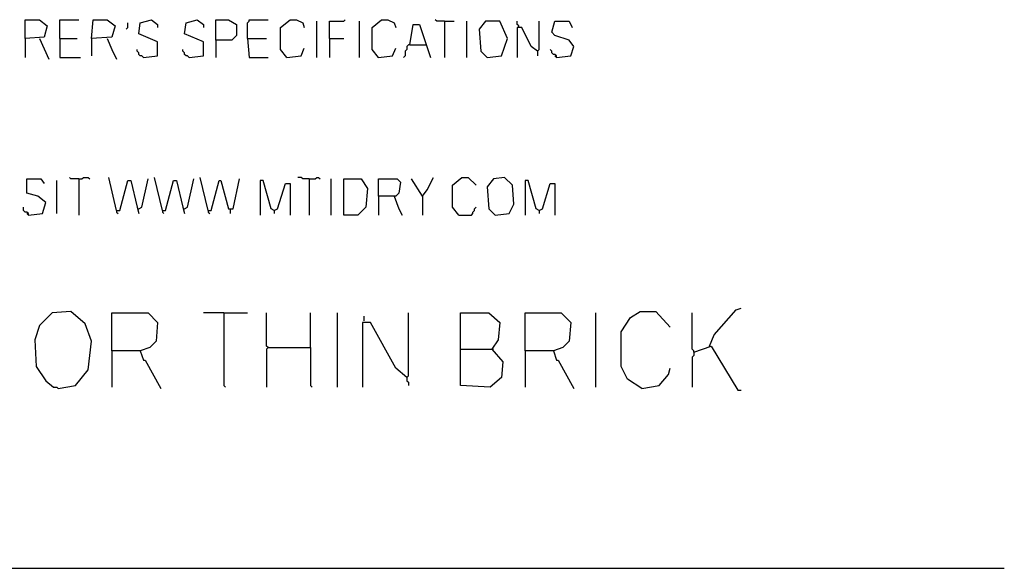
# Model space of a CAD drawing. Extents: x 0.16 to 7.56, y 0.46 to 9.88.
# Drawn here: x 4.24 to 6.14, y 1.6 to 2.66 of the extents above; entities that cross this region are included whole.
import ezdxf

# ---------------------------------------------------------------- set-up
doc = ezdxf.new("R2010")
doc.units = 0
doc.header["$MEASUREMENT"] = 0
doc.layers.add('PFV', color=7, linetype='Continuous')

msp = doc.modelspace()

# ---------------------------------------------------------------- linework, layer by layer
at = {"layer": 'PFV', "color": 0}
for points in [[(4.254545, 2.621212, 0), (4.254545, 2.657576, 0), (4.281818, 2.657576, 0), (4.29697, 2.645455, 0), (4.290909, 2.624242, 0), (4.254545, 2.621212, 0), (4.254545, 2.584848, 0)], [(4.321212, 2.621212, 0), (4.321212, 2.657576, 0), (4.357576, 2.657576, 0)], [(4.381818, 2.621212, 0), (4.384848, 2.657576, 0), (4.412121, 2.657576, 0), (4.427273, 2.645455, 0), (4.421212, 2.624242, 0), (4.381818, 2.621212, 0), (4.381818, 2.587879, 0)], [(4.448485, 2.639394, 0), (4.451515, 2.642424, 0), (4.451515, 2.651515, 0)], [(4.481818, 2.584848, 0), (4.509091, 2.587879, 0), (4.509091, 2.615152, 0), (4.472727, 2.630303, 0), (4.475758, 2.651515, 0), (4.49697, 2.657576, 0), (4.509091, 2.648485, 0), (4.509091, 2.642424, 0)], [(4.569697, 2.584848, 0), (4.59697, 2.587879, 0), (4.59697, 2.615152, 0), (4.560606, 2.630303, 0), (4.563636, 2.651515, 0), (4.584848, 2.657576, 0), (4.59697, 2.648485, 0), (4.59697, 2.642424, 0)], [(4.621212, 2.618182, 0), (4.621212, 2.657576, 0), (4.645455, 2.657576, 0), (4.660606, 2.648485, 0), (4.660606, 2.627273, 0), (4.651515, 2.618182, 0), (4.621212, 2.618182, 0), (4.621212, 2.584848, 0)], [(4.681818, 2.621212, 0), (4.681818, 2.651515, 0), (4.684848, 2.654545, 0), (4.684848, 2.657576, 0), (4.721212, 2.657576, 0)], [(4.757576, 2.584848, 0), (4.745455, 2.6, 0), (4.745455, 2.642424, 0), (4.763636, 2.657576, 0), (4.775758, 2.657576, 0), (4.787879, 2.651515, 0), (4.790909, 2.642424, 0)], [(4.815152, 2.584848, 0), (4.815152, 2.654545, 0)], [(4.839394, 2.621212, 0), (4.839394, 2.654545, 0), (4.866667, 2.654545, 0), (4.869697, 2.657576, 0)], [(4.89697, 2.584848, 0), (4.89697, 2.654545, 0)], [(4.933333, 2.584848, 0), (4.921212, 2.6, 0), (4.921212, 2.642424, 0), (4.939394, 2.657576, 0), (4.951515, 2.657576, 0), (4.963636, 2.651515, 0), (4.966667, 2.642424, 0)], [(5.060606, 2.654545, 0), (5.045455, 2.654545, 0), (5.042424, 2.657576, 0)], [(5.060606, 2.654545, 0), (5.078788, 2.654545, 0)], [(5.060606, 2.654545, 0), (5.060606, 2.584848, 0)], [(5.10303, 2.584848, 0), (5.10303, 2.654545, 0)], [(5.142424, 2.584848, 0), (5.169697, 2.587879, 0), (5.181818, 2.621212, 0), (5.166667, 2.654545, 0), (5.139394, 2.654545, 0), (5.127273, 2.639394, 0), (5.130303, 2.59697, 0), (5.142424, 2.584848, 0)], [(5.20303, 2.642424, 0), (5.20303, 2.645455, 0), (5.2, 2.648485, 0), (5.2, 2.654545, 0)], [(5.239394, 2.59697, 0), (5.242424, 2.6, 0), (5.242424, 2.654545, 0)], [(5.275758, 2.584848, 0), (5.30303, 2.587879, 0), (5.309091, 2.606061, 0), (5.3, 2.618182, 0), (5.272727, 2.627273, 0), (5.266667, 2.633333, 0), (5.272727, 2.654545, 0), (5.3, 2.654545, 0), (5.306061, 2.642424, 0)], [(4.993939, 2.609091, 0), (5, 2.648485, 0), (5.012121, 2.648485, 0), (5.033333, 2.584848, 0)], [(5.239394, 2.59697, 0), (5.227273, 2.606061, 0), (5.209091, 2.642424, 0), (5.2, 2.642424, 0), (5.2, 2.584848, 0)], [(4.281818, 2.621212, 0), (4.3, 2.581818, 0)], [(4.321212, 2.621212, 0), (4.354545, 2.621212, 0)], [(4.321212, 2.621212, 0), (4.321212, 2.584848, 0), (4.360606, 2.584848, 0)], [(4.412121, 2.621212, 0), (4.421212, 2.6, 0), (4.430303, 2.581818, 0)], [(4.681818, 2.621212, 0), (4.718182, 2.621212, 0)], [(4.681818, 2.621212, 0), (4.684848, 2.584848, 0), (4.721212, 2.584848, 0)], [(4.839394, 2.621212, 0), (4.866667, 2.621212, 0)], [(4.839394, 2.621212, 0), (4.839394, 2.584848, 0)], [(4.481818, 2.584848, 0), (4.478788, 2.587879, 0), (4.475758, 2.587879, 0), (4.472727, 2.590909, 0), (4.472727, 2.593939, 0), (4.469697, 2.59697, 0), (4.469697, 2.6, 0)], [(4.569697, 2.584848, 0), (4.566667, 2.587879, 0), (4.563636, 2.587879, 0), (4.560606, 2.590909, 0), (4.560606, 2.593939, 0), (4.557576, 2.59697, 0), (4.557576, 2.6, 0)], [(4.757576, 2.584848, 0), (4.784848, 2.587879, 0), (4.790909, 2.60303, 0)], [(4.933333, 2.584848, 0), (4.960606, 2.587879, 0), (4.966667, 2.60303, 0)], [(4.993939, 2.609091, 0), (4.990909, 2.609091, 0), (4.987879, 2.606061, 0), (4.987879, 2.6, 0), (4.984848, 2.59697, 0), (4.984848, 2.587879, 0), (4.981818, 2.584848, 0)], [(4.993939, 2.609091, 0), (5.024242, 2.609091, 0)], [(5.239394, 2.59697, 0), (5.239394, 2.587879, 0)], [(5.275758, 2.584848, 0), (5.275758, 2.587879, 0), (5.272727, 2.590909, 0), (5.269697, 2.590909, 0), (5.266667, 2.593939, 0), (5.266667, 2.59697, 0), (5.263636, 2.6, 0)], [(4.757576, 2.584848, 0), (4.754545, 2.587879, 0)], [(4.933333, 2.584848, 0), (4.930303, 2.587879, 0)], [(5.275758, 2.584848, 0), (5.272727, 2.587879, 0)], [(4.260606, 2.281818, 0), (4.287879, 2.284848, 0), (4.293939, 2.306061, 0), (4.278788, 2.318182, 0), (4.257576, 2.324242, 0), (4.257576, 2.351515, 0), (4.284848, 2.351515, 0), (4.290909, 2.342424, 0)], [(4.315152, 2.284848, 0), (4.315152, 2.348485, 0)], [(4.357576, 2.351515, 0), (4.342424, 2.351515, 0), (4.339394, 2.354545, 0)], [(4.357576, 2.351515, 0), (4.363636, 2.351515, 0), (4.366667, 2.354545, 0), (4.375758, 2.354545, 0), (4.378788, 2.351515, 0)], [(4.357576, 2.351515, 0), (4.357576, 2.281818, 0)], [(4.430303, 2.290909, 0), (4.415152, 2.354545, 0)], [(4.430303, 2.290909, 0), (4.436364, 2.290909, 0), (4.451515, 2.348485, 0), (4.457576, 2.348485, 0), (4.469697, 2.29697, 0), (4.472727, 2.284848, 0)], [(4.472727, 2.293939, 0), (4.478788, 2.29697, 0), (4.490909, 2.351515, 0)], [(4.518182, 2.290909, 0), (4.50303, 2.354545, 0)], [(4.518182, 2.290909, 0), (4.524242, 2.290909, 0), (4.539394, 2.348485, 0), (4.545455, 2.348485, 0), (4.557576, 2.29697, 0), (4.560606, 2.284848, 0)], [(4.560606, 2.293939, 0), (4.566667, 2.29697, 0), (4.578788, 2.351515, 0)], [(4.606061, 2.290909, 0), (4.590909, 2.354545, 0)], [(4.606061, 2.290909, 0), (4.612121, 2.290909, 0), (4.627273, 2.348485, 0), (4.630303, 2.348485, 0), (4.645455, 2.293939, 0), (4.654545, 2.293939, 0), (4.666667, 2.351515, 0)], [(4.733333, 2.290909, 0), (4.727273, 2.293939, 0), (4.712121, 2.348485, 0), (4.706061, 2.348485, 0), (4.706061, 2.281818, 0)], [(4.8, 2.351515, 0), (4.787879, 2.351515, 0), (4.784848, 2.354545, 0), (4.778788, 2.354545, 0)], [(4.8, 2.351515, 0), (4.812121, 2.351515, 0), (4.815152, 2.354545, 0), (4.818182, 2.354545, 0), (4.821212, 2.351515, 0)], [(4.8, 2.351515, 0), (4.8, 2.281818, 0)], [(4.842424, 2.281818, 0), (4.842424, 2.351515, 0)], [(4.866667, 2.281818, 0), (4.866667, 2.351515, 0), (4.9, 2.351515, 0), (4.912121, 2.333333, 0), (4.909091, 2.29697, 0), (4.893939, 2.281818, 0), (4.866667, 2.281818, 0)], [(4.933333, 2.318182, 0), (4.933333, 2.351515, 0), (4.969697, 2.351515, 0), (4.975758, 2.345455, 0), (4.972727, 2.324242, 0), (4.966667, 2.318182, 0), (4.933333, 2.318182, 0), (4.933333, 2.281818, 0)], [(5.018182, 2.318182, 0), (4.99697, 2.351515, 0)], [(5.018182, 2.318182, 0), (5.027273, 2.330303, 0), (5.039394, 2.354545, 0)], [(5.087879, 2.281818, 0), (5.075758, 2.29697, 0), (5.075758, 2.339394, 0), (5.093939, 2.354545, 0), (5.106061, 2.354545, 0), (5.121212, 2.339394, 0)], [(5.157576, 2.281818, 0), (5.184848, 2.284848, 0), (5.193939, 2.30303, 0), (5.190909, 2.339394, 0), (5.175758, 2.354545, 0), (5.154545, 2.351515, 0), (5.142424, 2.336364, 0), (5.145455, 2.293939, 0), (5.157576, 2.281818, 0)], [(5.242424, 2.290909, 0), (5.236364, 2.293939, 0), (5.221212, 2.348485, 0), (5.215152, 2.348485, 0), (5.215152, 2.281818, 0)], [(4.733333, 2.290909, 0), (4.739394, 2.293939, 0), (4.754545, 2.342424, 0), (4.763636, 2.342424, 0), (4.763636, 2.281818, 0)], [(5.242424, 2.290909, 0), (5.248485, 2.293939, 0), (5.263636, 2.342424, 0), (5.272727, 2.342424, 0), (5.272727, 2.281818, 0)], [(4.963636, 2.318182, 0), (4.972727, 2.293939, 0), (4.978788, 2.281818, 0)], [(5.018182, 2.318182, 0), (5.018182, 2.281818, 0)], [(4.260606, 2.281818, 0), (4.260606, 2.284848, 0), (4.257576, 2.287879, 0), (4.254545, 2.287879, 0), (4.251515, 2.290909, 0), (4.251515, 2.29697, 0)], [(4.430303, 2.290909, 0), (4.430303, 2.287879, 0), (4.433333, 2.284848, 0)], [(4.518182, 2.290909, 0), (4.518182, 2.287879, 0), (4.521212, 2.284848, 0)], [(4.606061, 2.290909, 0), (4.606061, 2.287879, 0), (4.609091, 2.284848, 0)], [(4.648485, 2.293939, 0), (4.648485, 2.284848, 0)], [(4.733333, 2.290909, 0), (4.733333, 2.284848, 0)], [(5.087879, 2.281818, 0), (5.112121, 2.281818, 0), (5.115152, 2.284848, 0), (5.115152, 2.287879, 0), (5.118182, 2.290909, 0), (5.118182, 2.293939, 0), (5.121212, 2.29697, 0)], [(5.242424, 2.290909, 0), (5.242424, 2.284848, 0)], [(4.260606, 2.281818, 0), (4.257576, 2.284848, 0)], [(5.569697, 2.030303, 0), (5.578788, 2.051515, 0), (5.621212, 2.1, 0), (5.630303, 2.10303, 0)], [(4.318182, 1.948485, 0), (4.351515, 1.954545, 0), (4.375758, 1.984848, 0), (4.381818, 2.039394, 0), (4.369697, 2.072727, 0), (4.342424, 2.09697, 0), (4.306061, 2.093939, 0), (4.281818, 2.069697, 0), (4.272727, 2.042424, 0), (4.275758, 1.990909, 0), (4.293939, 1.963636, 0), (4.309091, 1.951515, 0), (4.315152, 1.951515, 0), (4.318182, 1.948485, 0)], [(4.421212, 2.021212, 0), (4.421212, 2.093939, 0), (4.490909, 2.093939, 0), (4.509091, 2.075758, 0), (4.506061, 2.039394, 0), (4.493939, 2.027273, 0), (4.475758, 2.021212, 0), (4.421212, 2.021212, 0), (4.421212, 1.951515, 0)], [(4.636364, 2.093939, 0), (4.59697, 2.093939, 0)], [(4.636364, 2.093939, 0), (4.681818, 2.093939, 0)], [(4.636364, 2.093939, 0), (4.636364, 1.954545, 0), (4.639394, 1.951515, 0)], [(4.721212, 2.027273, 0), (4.718182, 2.030303, 0), (4.718182, 2.093939, 0)], [(4.80303, 2.027273, 0), (4.80303, 2.093939, 0)], [(4.854545, 1.951515, 0), (4.854545, 2.093939, 0)], [(4.906061, 2.078788, 0), (4.906061, 2.087879, 0)], [(4.987879, 1.969697, 0), (4.990909, 1.972727, 0), (4.990909, 2.093939, 0)], [(5.090909, 2.024242, 0), (5.090909, 2.093939, 0), (5.145455, 2.093939, 0), (5.166667, 2.075758, 0), (5.163636, 2.042424, 0), (5.151515, 2.024242, 0), (5.172727, 2, 0), (5.169697, 1.969697, 0), (5.148485, 1.951515, 0), (5.090909, 1.954545, 0), (5.090909, 2.024242, 0), (5.151515, 2.024242, 0)], [(5.215152, 2.021212, 0), (5.215152, 2.093939, 0), (5.284848, 2.093939, 0), (5.30303, 2.075758, 0), (5.3, 2.039394, 0), (5.287879, 2.027273, 0), (5.269697, 2.021212, 0), (5.215152, 2.021212, 0), (5.215152, 1.951515, 0)], [(5.351515, 1.951515, 0), (5.351515, 2.093939, 0)], [(5.439394, 1.948485, 0), (5.412121, 1.966667, 0), (5.4, 1.990909, 0), (5.4, 2.057576, 0), (5.418182, 2.084848, 0), (5.436364, 2.09697, 0), (5.466667, 2.09697, 0), (5.493939, 2.066667, 0)], [(5.539394, 2.018182, 0), (5.539394, 2.021212, 0), (5.536364, 2.024242, 0), (5.536364, 2.093939, 0)], [(4.987879, 1.969697, 0), (4.966667, 1.987879, 0), (4.918182, 2.075758, 0), (4.90303, 2.075758, 0), (4.90303, 1.951515, 0)], [(4.721212, 2.027273, 0), (4.718182, 2.024242, 0), (4.718182, 1.951515, 0)], [(4.721212, 2.027273, 0), (4.80303, 2.027273, 0), (4.80303, 1.954545, 0), (4.806061, 1.951515, 0)], [(5.539394, 2.018182, 0), (5.572727, 2.030303, 0), (5.624242, 1.945455, 0), (5.630303, 1.945455, 0)], [(4.475758, 2.021212, 0), (4.481818, 2.00303, 0), (4.484848, 2.00303, 0), (4.515152, 1.948485, 0)], [(5.151515, 2.024242, 0), (5.154545, 2.024242, 0)], [(5.269697, 2.021212, 0), (5.275758, 2.00303, 0), (5.278788, 2.00303, 0), (5.309091, 1.948485, 0)], [(5.539394, 2.018182, 0), (5.539394, 2.012121, 0), (5.536364, 2.009091, 0), (5.536364, 1.951515, 0)], [(5.439394, 1.948485, 0), (5.472727, 1.954545, 0), (5.490909, 1.975758, 0), (5.493939, 1.987879, 0)], [(4.987879, 1.969697, 0), (4.987879, 1.963636, 0), (4.990909, 1.960606, 0), (4.990909, 1.954545, 0)], [(0.969697, 1.60303, 0), (6.136364, 1.60303, 0)]]:
    msp.add_polyline3d(points, dxfattribs=at)

doc.saveas('drawing.dxf')
